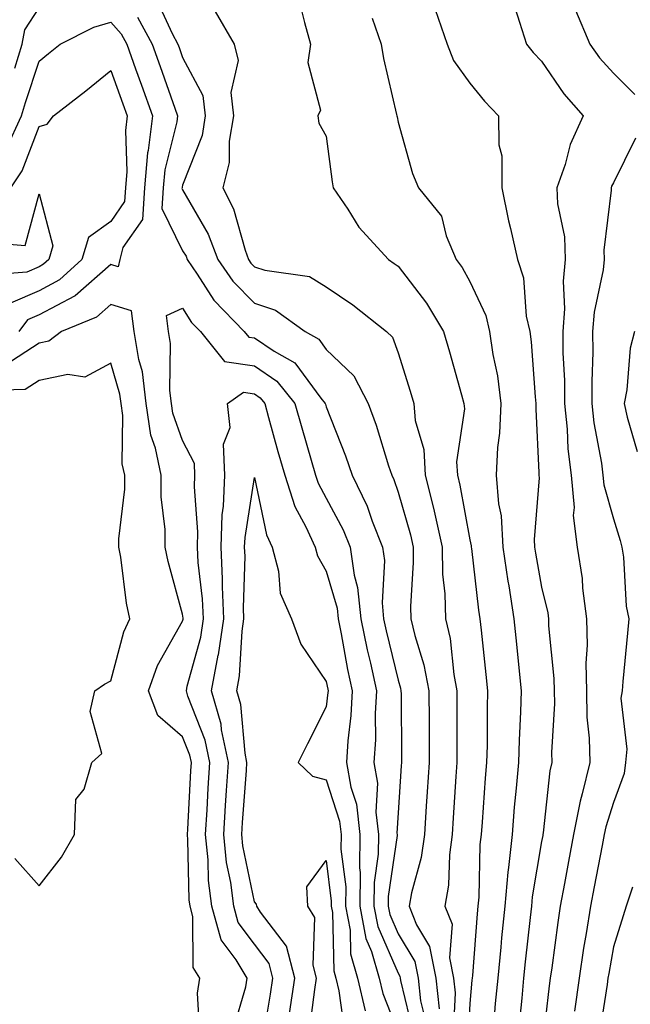
# Model space of a CAD drawing. Units: inches. Extents: x 1042403 to 1043848, y 7223978 to 7226618.
# Drawn here: x 1043505 to 1043590, y 7226308 to 7226445 of the extents above; entities that cross this region are included whole.
import ezdxf

# ---------------------------------------------------------------- set-up
doc = ezdxf.new("R2010")
doc.units = ezdxf.units.IN
doc.header["$MEASUREMENT"] = 0
doc.layers.add('Contour_10427223', color=7, linetype='Continuous', true_color=0xfa8dbc)

msp = doc.modelspace()

# ---------------------------------------------------------------- linework, layer by layer
at = {"layer": 'Contour_10427223'}
for points in [[(1043524.38, 7226448.25, 2793), (1043526.59, 7226443.38, 2793), (1043527.39, 7226441.92, 2793), (1043527.56, 7226441.43, 2793), (1043528.05, 7226440.05, 2793), (1043530.88, 7226434.75, 2793), (1043531.19, 7226431.92, 2793), (1043530.75, 7226429.22, 2793), (1043528.05, 7226422.31, 2793), (1043527.97, 7226422, 2793), (1043527.97, 7226421.92, 2793), (1043527.95, 7226421.82, 2793), (1043528.05, 7226421.65, 2793), (1043531.62, 7226415.49, 2793), (1043532.95, 7226411.92, 2793), (1043535.04, 7226408.91, 2793), (1043538.05, 7226405.85, 2793), (1043541, 7226404.87, 2793), (1043545.1, 7226401.92, 2793), (1043547, 7226400.87, 2793), (1043548.05, 7226399.42, 2793), (1043551.88, 7226395.75, 2793), (1043553.89, 7226391.92, 2793), (1043555, 7226388.87, 2793), (1043556.74, 7226383.23, 2793), (1043557.17, 7226381.92, 2793), (1043557.46, 7226381.33, 2793), (1043558.05, 7226379.58, 2793), (1043559.77, 7226373.64, 2793), (1043560.14, 7226371.92, 2793), (1043560.18, 7226369.79, 2793), (1043559.79, 7226363.66, 2793), (1043559.83, 7226361.92, 2793), (1043560.37, 7226359.6, 2793), (1043561.66, 7226355.53, 2793), (1043562.35, 7226351.92, 2793), (1043562.37, 7226347.6, 2793), (1043562.37, 7226341.92, 2793), (1043562.11, 7226337.86, 2793), (1043561.98, 7226335.85, 2793), (1043561.72, 7226331.92, 2793), (1043561.27, 7226328.7, 2793), (1043559.91, 7226323.78, 2793), (1043559.59, 7226321.92, 2793), (1043560.61, 7226319.36, 2793), (1043562.44, 7226316.31, 2793), (1043563.32, 7226311.92, 2793), (1043563.79, 7226307.66, 2793)], [(1043544.24, 7226448.11, 2795), (1043545.04, 7226444.93, 2795), (1043545.88, 7226441.92, 2795), (1043545.49, 7226439.36, 2795), (1043547.23, 7226432.74, 2795), (1043546.88, 7226431.92, 2795), (1043547.03, 7226430.9, 2795), (1043548.05, 7226429.13, 2795), (1043548.89, 7226422.76, 2795), (1043549.03, 7226421.92, 2795), (1043551.04, 7226418.93, 2795), (1043552.58, 7226416.45, 2795), (1043556.74, 7226411.92, 2795), (1043557.52, 7226411.39, 2795), (1043558.05, 7226411, 2795), (1043562, 7226405.87, 2795), (1043564.36, 7226401.92, 2795), (1043565.22, 7226399.09, 2795), (1043566.88, 7226393.09, 2795), (1043567.23, 7226391.92, 2795), (1043567.29, 7226391.16, 2795), (1043566.21, 7226383.76, 2795), (1043566.33, 7226381.92, 2795), (1043566.66, 7226380.53, 2795), (1043568.05, 7226372.92, 2795), (1043568.23, 7226372.1, 2795), (1043568.23, 7226371.92, 2795), (1043568.26, 7226371.71, 2795), (1043569.26, 7226363.13, 2795), (1043569.44, 7226361.92, 2795), (1043569.61, 7226360.36, 2795), (1043570.3, 7226354.17, 2795), (1043570.53, 7226351.92, 2795), (1043570.47, 7226349.5, 2795), (1043570.45, 7226344.32, 2795), (1043570.39, 7226341.92, 2795), (1043570.2, 7226339.77, 2795), (1043569.75, 7226333.62, 2795), (1043569.61, 7226331.92, 2795), (1043569.46, 7226330.51, 2795), (1043569.3, 7226323.17, 2795), (1043569.18, 7226321.92, 2795), (1043569.09, 7226320.88, 2795), (1043568.4, 7226312.27, 2795), (1043568.36, 7226311.92, 2795), (1043568.34, 7226311.63, 2795), (1043568.05, 7226308.37, 2795), (1043567.74, 7226302.23, 2795)], [(1043574.05, 7226447.92, 2798), (1043574.98, 7226444.99, 2798), (1043575.92, 7226441.92, 2798), (1043576.88, 7226440.75, 2798), (1043578.05, 7226439.54, 2798), (1043581.12, 7226434.99, 2798), (1043583.85, 7226431.92, 2798), (1043582, 7226427.97, 2798), (1043581.31, 7226425.18, 2798), (1043580.18, 7226421.92, 2798), (1043580.28, 7226419.69, 2798), (1043581.21, 7226415.08, 2798), (1043581.31, 7226411.92, 2798), (1043581.04, 7226408.93, 2798), (1043581.21, 7226405.08, 2798), (1043580.98, 7226401.92, 2798), (1043581, 7226398.97, 2798), (1043581.21, 7226395.08, 2798), (1043581.23, 7226391.92, 2798), (1043581.62, 7226388.35, 2798), (1043581.72, 7226385.59, 2798), (1043582.17, 7226381.92, 2798), (1043582.56, 7226377.41, 2798), (1043582.46, 7226376.33, 2798), (1043583.01, 7226371.92, 2798), (1043583.69, 7226367.56, 2798), (1043583.75, 7226366.22, 2798), (1043584.3, 7226361.92, 2798), (1043584.38, 7226358.25, 2798), (1043584.22, 7226355.75, 2798), (1043584.28, 7226351.92, 2798), (1043584.36, 7226348.23, 2798), (1043584.65, 7226345.32, 2798), (1043584.75, 7226341.92, 2798), (1043583.71, 7226337.58, 2798), (1043583.4, 7226336.57, 2798), (1043582.5, 7226331.92, 2798), (1043581.8, 7226328.17, 2798), (1043581.23, 7226325.1, 2798), (1043580.65, 7226321.92, 2798), (1043580.3, 7226319.67, 2798), (1043579.48, 7226313.35, 2798), (1043579.26, 7226311.92, 2798), (1043579.1, 7226310.87, 2798), (1043578.09, 7226301.96, 2798)], [(1043504.69, 7226438.56, 2792), (1043505.71, 7226441.92, 2792), (1043506.08, 7226443.89, 2792), (1043508.05, 7226446.96, 2792)], [(1043563.23, 7226446.74, 2797), (1043564.89, 7226441.92, 2797), (1043565.78, 7226439.65, 2797), (1043568.05, 7226436.49, 2797), (1043570.1, 7226433.97, 2797), (1043572.03, 7226431.92, 2797), (1043572.07, 7226427.9, 2797), (1043572.5, 7226426.37, 2797), (1043572.52, 7226421.92, 2797), (1043573.44, 7226417.31, 2797), (1043573.71, 7226416.26, 2797), (1043574.67, 7226411.92, 2797), (1043575.53, 7226409.4, 2797), (1043575.9, 7226404.07, 2797), (1043576.39, 7226401.92, 2797), (1043576.6, 7226400.47, 2797), (1043577.13, 7226392.84, 2797), (1043577.25, 7226391.92, 2797), (1043577.23, 7226391.1, 2797), (1043577.68, 7226382.29, 2797), (1043577.66, 7226381.92, 2797), (1043577.7, 7226381.57, 2797), (1043577, 7226372.97, 2797), (1043577.05, 7226371.92, 2797), (1043577.19, 7226371.06, 2797), (1043578.05, 7226366.33, 2797), (1043578.89, 7226362.76, 2797), (1043578.99, 7226361.92, 2797), (1043579.01, 7226360.96, 2797), (1043579.75, 7226353.62, 2797), (1043579.79, 7226351.92, 2797), (1043579.83, 7226350.14, 2797), (1043579.44, 7226343.31, 2797), (1043579.48, 7226341.92, 2797), (1043579.2, 7226340.77, 2797), (1043578.26, 7226332.13, 2797), (1043578.23, 7226331.92, 2797), (1043578.21, 7226331.76, 2797), (1043578.05, 7226330.92, 2797), (1043576.74, 7226323.23, 2797), (1043576.62, 7226321.92, 2797), (1043576.47, 7226320.34, 2797), (1043575.76, 7226314.21, 2797), (1043575.53, 7226311.92, 2797), (1043575.28, 7226309.15, 2797), (1043574.85, 7226305.12, 2797)], [(1043582.76, 7226446.63, 2799), (1043584.77, 7226441.92, 2799), (1043586.12, 7226439.99, 2799), (1043588.05, 7226437.88, 2799), (1043591.02, 7226434.89, 2799)], [(1043521.78, 7226445.65, 2792), (1043523.83, 7226441.92, 2792), (1043524.94, 7226438.81, 2792), (1043526.98, 7226432.99, 2792), (1043527.35, 7226431.92, 2792), (1043527.25, 7226431.12, 2792), (1043525.57, 7226424.4, 2792), (1043525.34, 7226421.92, 2792), (1043525.16, 7226419.03, 2792), (1043528.05, 7226413.17, 2792), (1043528.52, 7226412.39, 2792), (1043528.67, 7226411.92, 2792), (1043530.08, 7226409.89, 2792), (1043532.39, 7226406.26, 2792), (1043536.64, 7226401.92, 2792), (1043537.27, 7226401.14, 2792), (1043538.05, 7226401.02, 2792), (1043540.8, 7226399.17, 2792), (1043543.67, 7226397.55, 2792), (1043547.31, 7226392.66, 2792), (1043547.91, 7226391.92, 2792), (1043547.95, 7226391.82, 2792), (1043548.05, 7226391.45, 2792), (1043550.75, 7226384.62, 2792), (1043551.64, 7226381.92, 2792), (1043553.75, 7226377.62, 2792), (1043554.46, 7226375.51, 2792), (1043555.88, 7226371.92, 2792), (1043556.16, 7226370.03, 2792), (1043555.82, 7226364.15, 2792), (1043556.04, 7226361.92, 2792), (1043556.39, 7226360.26, 2792), (1043558.05, 7226353.38, 2792), (1043558.4, 7226352.27, 2792), (1043558.46, 7226351.92, 2792), (1043558.48, 7226351.49, 2792), (1043558.52, 7226342.39, 2792), (1043558.52, 7226341.92, 2792), (1043558.48, 7226341.49, 2792), (1043558.05, 7226334.93, 2792), (1043557.89, 7226332.08, 2792), (1043557.91, 7226331.92, 2792), (1043557.91, 7226331.78, 2792), (1043556.68, 7226323.29, 2792), (1043556.68, 7226321.92, 2792), (1043556.9, 7226320.77, 2792), (1043558.05, 7226318.11, 2792), (1043560.37, 7226314.24, 2792), (1043560.84, 7226311.92, 2792), (1043561.19, 7226308.78, 2792), (1043561.92, 7226305.79, 2792)], [(1043532.6, 7226446.47, 2794), (1043535.22, 7226441.92, 2794), (1043535.78, 7226439.65, 2794), (1043534.77, 7226435.2, 2794), (1043535.14, 7226431.92, 2794), (1043534.55, 7226428.42, 2794), (1043534.51, 7226425.46, 2794), (1043533.64, 7226421.92, 2794), (1043535.12, 7226418.99, 2794), (1043536.74, 7226413.23, 2794), (1043537.23, 7226411.92, 2794), (1043537.56, 7226411.43, 2794), (1043538.05, 7226410.94, 2794), (1043539.51, 7226410.46, 2794), (1043545.71, 7226409.58, 2794), (1043548.05, 7226408.15, 2794), (1043551.76, 7226405.63, 2794), (1043556.43, 7226401.92, 2794), (1043557.27, 7226401.14, 2794), (1043558.05, 7226398.97, 2794), (1043559.75, 7226393.62, 2794), (1043560.24, 7226391.92, 2794), (1043560.45, 7226389.52, 2794), (1043561.62, 7226385.49, 2794), (1043561.84, 7226381.92, 2794), (1043563.07, 7226376.94, 2794), (1043563.07, 7226376.9, 2794), (1043564.18, 7226371.92, 2794), (1043564.26, 7226368.13, 2794), (1043564.55, 7226365.42, 2794), (1043564.65, 7226361.92, 2794), (1043565.3, 7226359.17, 2794), (1043565.8, 7226354.17, 2794), (1043566.23, 7226351.92, 2794), (1043566.23, 7226341.92, 2794), (1043566.12, 7226339.99, 2794), (1043565.73, 7226334.24, 2794), (1043565.59, 7226331.92, 2794), (1043565.2, 7226329.07, 2794), (1043565.1, 7226324.87, 2794), (1043564.59, 7226321.92, 2794), (1043565.57, 7226319.44, 2794), (1043565.24, 7226314.73, 2794), (1043565.78, 7226311.92, 2794), (1043566.02, 7226309.89, 2794), (1043565.73, 7226304.24, 2794)], [(1043554.46, 7226445.51, 2796), (1043555.69, 7226441.92, 2796), (1043556.04, 7226439.91, 2796), (1043557.85, 7226432.12, 2796), (1043557.89, 7226431.92, 2796), (1043557.91, 7226431.78, 2796), (1043558.05, 7226431.04, 2796), (1043560.06, 7226423.93, 2796), (1043560.88, 7226421.92, 2796), (1043564.09, 7226417.96, 2796), (1043564.75, 7226415.22, 2796), (1043566.16, 7226411.92, 2796), (1043566.96, 7226410.83, 2796), (1043568.05, 7226408.89, 2796), (1043570.3, 7226404.17, 2796), (1043570.8, 7226401.92, 2796), (1043571.27, 7226398.7, 2796), (1043571.88, 7226395.75, 2796), (1043572.37, 7226391.92, 2796), (1043572.19, 7226387.78, 2796), (1043571.92, 7226385.79, 2796), (1043571.72, 7226381.92, 2796), (1043572.03, 7226377.94, 2796), (1043572.39, 7226376.26, 2796), (1043572.64, 7226371.92, 2796), (1043573.32, 7226367.19, 2796), (1043573.46, 7226366.51, 2796), (1043574.16, 7226361.92, 2796), (1043574.53, 7226358.4, 2796), (1043574.85, 7226355.12, 2796), (1043575.18, 7226351.92, 2796), (1043575.1, 7226348.97, 2796), (1043574.91, 7226345.06, 2796), (1043574.83, 7226341.92, 2796), (1043574.51, 7226338.38, 2796), (1043574.24, 7226335.73, 2796), (1043573.93, 7226331.92, 2796), (1043573.44, 7226327.31, 2796), (1043573.32, 7226326.65, 2796), (1043572.91, 7226321.92, 2796), (1043572.46, 7226317.51, 2796), (1043572.37, 7226316.24, 2796), (1043571.96, 7226311.92, 2796), (1043571.6, 7226308.37, 2796), (1043571.33, 7226305.2, 2796)], [(1043503.5, 7226427.37, 2791), (1043505.63, 7226431.92, 2791), (1043506.16, 7226433.81, 2791), (1043508.05, 7226439.54, 2791), (1043509.38, 7226440.59, 2791), (1043511, 7226441.92, 2791), (1043515.69, 7226444.28, 2791), (1043518.05, 7226444.97, 2791), (1043519.48, 7226443.35, 2791), (1043520.26, 7226441.92, 2791), (1043521.51, 7226438.46, 2791), (1043522.33, 7226436.2, 2791), (1043523.85, 7226431.92, 2791), (1043523.25, 7226427.12, 2791), (1043523.17, 7226426.8, 2791), (1043522.72, 7226421.92, 2791), (1043522.44, 7226417.53, 2791), (1043519.73, 7226413.6, 2791), (1043519.32, 7226411.92, 2791), (1043519.05, 7226410.92, 2791), (1043518.05, 7226411.24, 2791), (1043513.09, 7226406.88, 2791), (1043512.97, 7226406.84, 2791), (1043508.05, 7226404.24, 2791), (1043506.43, 7226403.54, 2791), (1043505.24, 7226401.92, 2791)], [(1043504.12, 7226421.92, 2790), (1043505.69, 7226424.28, 2790), (1043508.05, 7226430.47, 2790), (1043509.18, 7226430.79, 2790), (1043510.06, 7226431.92, 2790), (1043514.57, 7226435.4, 2790), (1043518.05, 7226438.25, 2790), (1043519.73, 7226433.6, 2790), (1043520.34, 7226431.92, 2790), (1043520.08, 7226429.89, 2790), (1043520.3, 7226424.17, 2790), (1043520.08, 7226421.92, 2790), (1043519.96, 7226420.01, 2790), (1043518.05, 7226417.21, 2790), (1043514.96, 7226415.01, 2790), (1043514.01, 7226411.92, 2790), (1043510.88, 7226409.09, 2790), (1043508.05, 7226407.58, 2790), (1043504.1, 7226405.87, 2790)], [(1043591.12, 7226428.85, 2799), (1043588.05, 7226422.62, 2799), (1043587.8, 7226422.17, 2799), (1043587.72, 7226421.92, 2799), (1043587.72, 7226421.59, 2799), (1043586.72, 7226413.25, 2799), (1043586.76, 7226411.92, 2799), (1043586.62, 7226410.49, 2799), (1043585.35, 7226404.62, 2799), (1043585.14, 7226401.92, 2799), (1043585.18, 7226399.05, 2799), (1043585.02, 7226394.95, 2799), (1043585.04, 7226391.92, 2799), (1043585.34, 7226389.21, 2799), (1043586.39, 7226383.58, 2799), (1043586.59, 7226381.92, 2799), (1043586.7, 7226380.57, 2799), (1043588.05, 7226375.83, 2799), (1043588.97, 7226372.84, 2799), (1043589.24, 7226371.92, 2799), (1043589.46, 7226370.51, 2799), (1043589.81, 7226363.68, 2799), (1043590.18, 7226361.92, 2799), (1043590.02, 7226359.95, 2799), (1043589.36, 7226353.23, 2799), (1043589.26, 7226351.92, 2799), (1043589.07, 7226350.9, 2799), (1043589.91, 7226343.78, 2799), (1043589.71, 7226341.92, 2799), (1043589.55, 7226340.42, 2799), (1043588.05, 7226336.35, 2799), (1043587, 7226332.97, 2799), (1043586.78, 7226331.92, 2799), (1043586.49, 7226330.36, 2799), (1043585.35, 7226324.62, 2799), (1043584.87, 7226321.92, 2799), (1043584.26, 7226318.13, 2799), (1043583.89, 7226316.08, 2799), (1043583.28, 7226311.92, 2799), (1043582.64, 7226307.33, 2799)], [(1043500.47, 7226414.34, 2789), (1043506.1, 7226413.87, 2789), (1043508.05, 7226421.06, 2789), (1043509.98, 7226413.85, 2789), (1043509.4, 7226411.92, 2789), (1043508.69, 7226411.28, 2789), (1043508.05, 7226410.94, 2789), (1043506.33, 7226410.2, 2789), (1043500.24, 7226409.73, 2789)], [(1043530.45, 7226304.32, 2792), (1043530.12, 7226309.85, 2792), (1043530.43, 7226311.92, 2792), (1043529.53, 7226313.4, 2792), (1043529.48, 7226320.49, 2792), (1043529.09, 7226321.92, 2792), (1043528.97, 7226322.84, 2792), (1043528.79, 7226331.18, 2792), (1043528.71, 7226331.92, 2792), (1043528.77, 7226332.64, 2792), (1043529.2, 7226340.77, 2792), (1043529.28, 7226341.92, 2792), (1043529.07, 7226342.94, 2792), (1043528.05, 7226345.49, 2792), (1043524.61, 7226348.48, 2792), (1043523.3, 7226351.92, 2792), (1043524.55, 7226355.42, 2792), (1043528.05, 7226361.61, 2792), (1043528.11, 7226361.86, 2792), (1043528.13, 7226361.92, 2792), (1043528.13, 7226362, 2792), (1043528.05, 7226362.58, 2792), (1043526.02, 7226369.89, 2792), (1043525.63, 7226371.92, 2792), (1043525.63, 7226374.34, 2792), (1043525.06, 7226378.93, 2792), (1043525.06, 7226381.92, 2792), (1043524.28, 7226385.69, 2792), (1043523.64, 7226387.51, 2792), (1043522.99, 7226391.92, 2792), (1043522.44, 7226396.31, 2792), (1043521.96, 7226398.01, 2792), (1043521.29, 7226401.92, 2792), (1043520.92, 7226404.79, 2792), (1043518.05, 7226405.67, 2792), (1043516.04, 7226403.93, 2792), (1043511.19, 7226401.92, 2792), (1043509.4, 7226400.57, 2792), (1043508.05, 7226400.32, 2792), (1043503.3, 7226397.17, 2792)], [(1043535.12, 7226304.85, 2791), (1043536.86, 7226310.73, 2791), (1043537.03, 7226311.92, 2791), (1043535.51, 7226314.46, 2791), (1043533.4, 7226317.27, 2791), (1043532.11, 7226321.92, 2791), (1043531.66, 7226325.53, 2791), (1043531.6, 7226328.37, 2791), (1043531.25, 7226331.92, 2791), (1043531.47, 7226335.34, 2791), (1043531.62, 7226338.35, 2791), (1043531.86, 7226341.92, 2791), (1043531.19, 7226345.06, 2791), (1043528.79, 7226351.18, 2791), (1043528.58, 7226351.92, 2791), (1043528.69, 7226352.56, 2791), (1043530.57, 7226359.4, 2791), (1043530.94, 7226361.92, 2791), (1043530.82, 7226364.69, 2791), (1043530.22, 7226369.75, 2791), (1043530.1, 7226371.92, 2791), (1043530.18, 7226374.05, 2791), (1043529.69, 7226380.28, 2791), (1043529.77, 7226381.92, 2791), (1043529.69, 7226383.56, 2791), (1043528.05, 7226386.74, 2791), (1043526.7, 7226390.57, 2791), (1043526.49, 7226391.92, 2791), (1043526.27, 7226393.7, 2791), (1043526.37, 7226400.24, 2791), (1043526.1, 7226401.92, 2791), (1043525.8, 7226404.17, 2791), (1043528.05, 7226405.16, 2791), (1043529.3, 7226403.17, 2791), (1043530.53, 7226401.92, 2791), (1043533.87, 7226397.74, 2791), (1043538.05, 7226397.13, 2791), (1043541.16, 7226395.03, 2791), (1043543.69, 7226391.92, 2791), (1043544.65, 7226388.52, 2791), (1043545.96, 7226384.01, 2791), (1043546.57, 7226381.92, 2791), (1043546.92, 7226380.79, 2791), (1043548.05, 7226378.72, 2791), (1043550.43, 7226374.3, 2791), (1043551.39, 7226371.92, 2791), (1043551.94, 7226368.03, 2791), (1043552.42, 7226366.3, 2791), (1043552.87, 7226361.92, 2791), (1043553.75, 7226357.62, 2791), (1043554.2, 7226355.77, 2791), (1043555.04, 7226351.92, 2791), (1043554.87, 7226348.74, 2791), (1043554.89, 7226345.08, 2791), (1043554.69, 7226341.92, 2791), (1043555.18, 7226339.05, 2791), (1043554.96, 7226335.01, 2791), (1043555.32, 7226331.92, 2791), (1043555.3, 7226329.17, 2791), (1043554.73, 7226325.24, 2791), (1043554.69, 7226321.92, 2791), (1043555.24, 7226319.11, 2791), (1043558.05, 7226312.62, 2791), (1043558.32, 7226312.19, 2791), (1043558.36, 7226311.92, 2791), (1043558.4, 7226311.57, 2791), (1043560.22, 7226304.09, 2791)], [(1043591, 7226401.92, 2800), (1043590.37, 7226399.6, 2800), (1043589.92, 7226393.8, 2800), (1043589.55, 7226391.92, 2800), (1043589.96, 7226390.01, 2800), (1043591.37, 7226385.24, 2800)], [(1043504.69, 7226328.56, 2793), (1043508.05, 7226324.75, 2793), (1043511.19, 7226328.78, 2793), (1043512.97, 7226331.92, 2793), (1043513.19, 7226336.78, 2793), (1043514.34, 7226338.21, 2793), (1043515.39, 7226341.92, 2793), (1043516.78, 7226343.19, 2793), (1043515.16, 7226349.03, 2793), (1043515.82, 7226351.92, 2793), (1043517.15, 7226352.82, 2793), (1043518.05, 7226353.31, 2793), (1043519.85, 7226360.12, 2793), (1043520.71, 7226361.92, 2793), (1043520.24, 7226364.11, 2793), (1043519.44, 7226370.53, 2793), (1043519.18, 7226371.92, 2793), (1043519.18, 7226373.05, 2793), (1043519.98, 7226379.99, 2793), (1043519.98, 7226381.92, 2793), (1043519.65, 7226383.52, 2793), (1043519.73, 7226390.24, 2793), (1043519.48, 7226391.92, 2793), (1043519.32, 7226393.19, 2793), (1043518.05, 7226397.51, 2793), (1043514.42, 7226395.55, 2793), (1043512.05, 7226395.92, 2793), (1043508.05, 7226395.1, 2793), (1043506.14, 7226393.83, 2793), (1043499.81, 7226393.68, 2793)], [(1043539.16, 7226303.03, 2790), (1043540.3, 7226309.67, 2790), (1043540.63, 7226311.92, 2790), (1043540.1, 7226313.97, 2790), (1043538.05, 7226316.63, 2790), (1043535.78, 7226319.65, 2790), (1043535.16, 7226321.92, 2790), (1043534.75, 7226325.22, 2790), (1043534.16, 7226328.03, 2790), (1043533.77, 7226331.92, 2790), (1043534.03, 7226335.94, 2790), (1043534.18, 7226338.05, 2790), (1043534.44, 7226341.92, 2790), (1043533.48, 7226346.49, 2790), (1043533.4, 7226347.27, 2790), (1043532.07, 7226351.92, 2790), (1043533.01, 7226356.88, 2790), (1043533.03, 7226356.94, 2790), (1043533.77, 7226361.92, 2790), (1043533.58, 7226366.39, 2790), (1043533.62, 7226367.49, 2790), (1043533.4, 7226371.92, 2790), (1043533.56, 7226376.41, 2790), (1043533.75, 7226377.62, 2790), (1043533.95, 7226381.92, 2790), (1043533.75, 7226386.22, 2790), (1043534.67, 7226388.54, 2790), (1043534.28, 7226391.92, 2790), (1043536.51, 7226393.46, 2790), (1043538.05, 7226393.23, 2790), (1043538.83, 7226392.7, 2790), (1043539.48, 7226391.92, 2790), (1043540.02, 7226389.95, 2790), (1043541.33, 7226385.2, 2790), (1043542.27, 7226381.92, 2790), (1043543.69, 7226377.56, 2790), (1043545.22, 7226374.75, 2790), (1043546.51, 7226371.92, 2790), (1043546.82, 7226370.69, 2790), (1043548.05, 7226368.58, 2790), (1043549.55, 7226363.42, 2790), (1043549.69, 7226361.92, 2790), (1043550.12, 7226359.85, 2790), (1043551.02, 7226354.89, 2790), (1043551.66, 7226351.92, 2790), (1043551.49, 7226348.48, 2790), (1043551.08, 7226344.95, 2790), (1043550.88, 7226341.92, 2790), (1043551.47, 7226338.5, 2790), (1043552.25, 7226336.12, 2790), (1043552.72, 7226331.92, 2790), (1043552.68, 7226327.29, 2790), (1043552.76, 7226326.63, 2790), (1043552.72, 7226321.92, 2790), (1043553.56, 7226317.43, 2790), (1043554.36, 7226315.61, 2790), (1043555.41, 7226311.92, 2790), (1043555.92, 7226309.79, 2790), (1043558.05, 7226304.36, 2790)], [(1043542.95, 7226307.02, 2789), (1043543.66, 7226311.92, 2789), (1043542.5, 7226316.37, 2789), (1043538.89, 7226321.08, 2789), (1043538.38, 7226321.92, 2789), (1043538.36, 7226322.23, 2789), (1043538.05, 7226322.53, 2789), (1043536.45, 7226330.32, 2789), (1043536.29, 7226331.92, 2789), (1043536.39, 7226333.58, 2789), (1043536.94, 7226340.81, 2789), (1043537.01, 7226341.92, 2789), (1043536.74, 7226343.23, 2789), (1043536.14, 7226350.01, 2789), (1043535.59, 7226351.92, 2789), (1043535.96, 7226354.01, 2789), (1043536.33, 7226360.2, 2789), (1043536.59, 7226361.92, 2789), (1043536.53, 7226363.44, 2789), (1043536.76, 7226370.63, 2789), (1043536.68, 7226371.92, 2789), (1043536.74, 7226373.23, 2789), (1043538.05, 7226381.59, 2789), (1043539.75, 7226373.62, 2789), (1043540.53, 7226371.92, 2789), (1043541.41, 7226368.56, 2789), (1043541.64, 7226365.51, 2789), (1043543.23, 7226361.92, 2789), (1043544.53, 7226358.4, 2789), (1043548.05, 7226353.23, 2789), (1043548.25, 7226352.12, 2789), (1043548.3, 7226351.92, 2789), (1043548.28, 7226351.69, 2789), (1043548.05, 7226349.69, 2789), (1043545.43, 7226344.54, 2789), (1043544.16, 7226341.92, 2789), (1043546.14, 7226340.01, 2789), (1043548.05, 7226339.5, 2789), (1043549.91, 7226333.78, 2789), (1043550.12, 7226331.92, 2789), (1043550.1, 7226329.87, 2789), (1043550.76, 7226324.63, 2789), (1043550.75, 7226321.92, 2789), (1043551.37, 7226318.6, 2789), (1043551.43, 7226315.3, 2789), (1043552.41, 7226311.92, 2789), (1043553.48, 7226307.35, 2789)], [(1043545.69, 7226304.28, 2788), (1043546.47, 7226310.34, 2788), (1043546.7, 7226311.92, 2788), (1043546.23, 7226313.74, 2788), (1043546.47, 7226320.34, 2788), (1043545.51, 7226321.92, 2788), (1043545.34, 7226324.63, 2788), (1043548.05, 7226328.31, 2788), (1043548.75, 7226322.62, 2788), (1043548.75, 7226321.92, 2788), (1043548.93, 7226321.04, 2788), (1043549.09, 7226312.96, 2788), (1043549.4, 7226311.92, 2788), (1043549.81, 7226310.16, 2788), (1043550.61, 7226304.48, 2788)], [(1043590.71, 7226324.58, 2800), (1043589.81, 7226321.92, 2800), (1043589.4, 7226320.57, 2800), (1043588.05, 7226316.3, 2800), (1043587.39, 7226312.58, 2800), (1043587.29, 7226311.92, 2800), (1043587.17, 7226311.04, 2800), (1043586.04, 7226303.93, 2800)]]:
    msp.add_polyline3d(points, dxfattribs=at)

doc.saveas('drawing.dxf')
